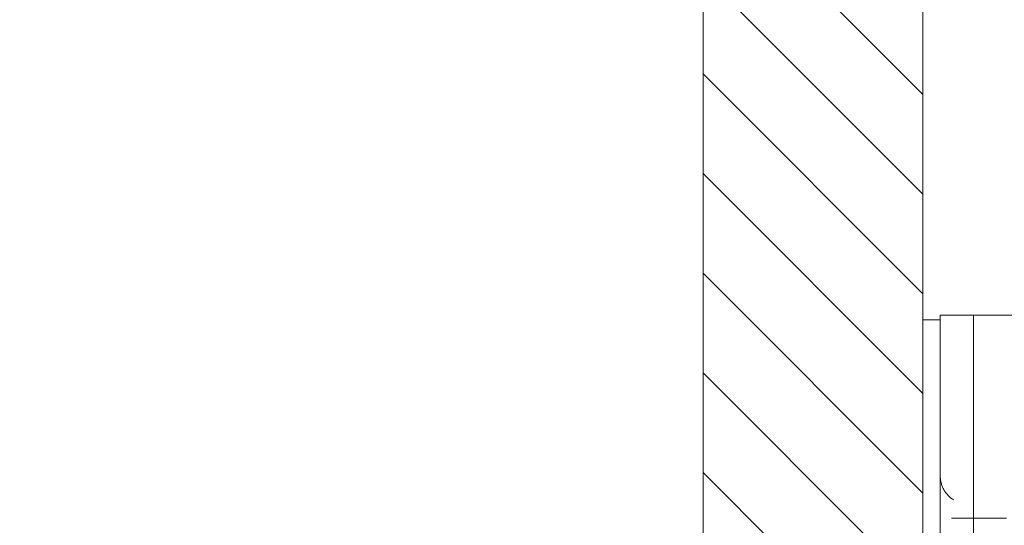
# Model space of a CAD drawing. Units: inches. Extents: x 0 to 126, y 7 to 90.
# Drawn here: x 14 to 16, y 40 to 41 of the extents above; entities that cross this region are included whole.
import ezdxf

# ---------------------------------------------------------------- set-up
doc = ezdxf.new("R2010")
doc.units = ezdxf.units.IN
doc.header["$LTSCALE"] = 8
doc.header["$MEASUREMENT"] = 0
doc.linetypes.add('DASHED', pattern=[0.2067, 0.1654, -0.0413])
for name, color, linetype, lineweight in [('Hidden (ANSI)', 7, 'DASHED', 5), ('NO GO AREAS', 5, 'Continuous', 0), ('Visible (ANSI)', 7, 'Continuous', 5), ('WORK AREA', 1, 'Continuous', 0)]:
    doc.layers.add(name, color=color, linetype=linetype, lineweight=lineweight)

msp = doc.modelspace()

# ---------------------------------------------------------------- hatches: boundary and pattern name
at = {"layer": 'NO GO AREAS'}
h = msp.add_hatch(dxfattribs=at)
h.set_pattern_fill('ANSI31', color=256, angle=90, style=0)
h.set_pattern_definition([(135, (-39.49194, 0.12), (-0.08838835, -0.08838835), [])])
h.paths.add_polyline_path([(-0.4623, 37.6076), (15.5377, 37.6076), (15.5377, 61.6076), (-0.4623, 61.6076)])
h.paths.add_polyline_path([(15.1477, 61.2176), (-0.0723, 61.2176), (-0.0723, 37.9976), (15.1477, 37.9976)], flags=16)

# ---------------------------------------------------------------- linework, layer by layer
at = {"layer": 'Hidden (ANSI)', "ltscale": 0.028105}
msp.add_line((15.6022, 40.5055), (15.6858, 40.5055), dxfattribs=at)
at = {"layer": 'Hidden (ANSI)', "ltscale": 0.016757}
msp.add_open_spline([(15.5917, 40.5383), (15.5849, 40.5427), (15.5787, 40.549), (15.5746, 40.5566), (15.5705, 40.5641), (15.5685, 40.5726), (15.5685, 40.5805)], degree=3, knots=[2.136199, 2.136199, 2.136199, 2.136199, 2.641955, 2.641955, 2.641955, 3.141593, 3.141593, 3.141593, 3.141593], dxfattribs=at)
at = {"layer": 'Hidden (ANSI)', "ltscale": 0.004719}
msp.add_open_spline([(15.5885, 40.5055), (15.5886, 40.5055), (15.5887, 40.5055), (15.5911, 40.5055), (15.5933, 40.5055), (15.5978, 40.5055), (15.6, 40.5055), (15.6022, 40.5055)], degree=3, knots=[-0.00081412, -0.00081412, -0.00081412, -0.00081412, 0, 0, 0.02484392, 0.02484392, 0.05056567, 0.05056567, 0.05056567, 0.05056567], dxfattribs=at)
at = {"layer": 'NO GO AREAS'}
msp.add_lwpolyline([(-0.0723, 61.2176), (15.1477, 61.2176), (15.1477, 37.9976), (-0.0723, 37.9976)], close=True, dxfattribs=at)
at = {"layer": 'Visible (ANSI)'}
for p, q in [((15.5377, 61.4913), (15.5377, 37.7239)), ((15.5685, 40.8655), (15.5685, 40.7405)), ((15.5685, 40.8655), (15.6276, 40.8655)), ((15.6276, 40.7405), (15.6276, 40.8655)), ((15.6545, 40.8655), (15.6276, 40.8655)), ((15.8404, 40.8655), (15.6545, 40.8655)), ((15.5685, 40.8576), (15.5377, 40.8576)), ((15.5685, 38.4705), (15.5685, 40.7405)), ((15.6276, 38.4705), (15.6276, 40.7405))]:
    msp.add_line(p, q, dxfattribs=at)
at = {"layer": 'WORK AREA', "color": 1}
msp.add_line((15.5377, 61.6076), (15.5377, 37.6076), dxfattribs=at)

doc.saveas('drawing.dxf')
